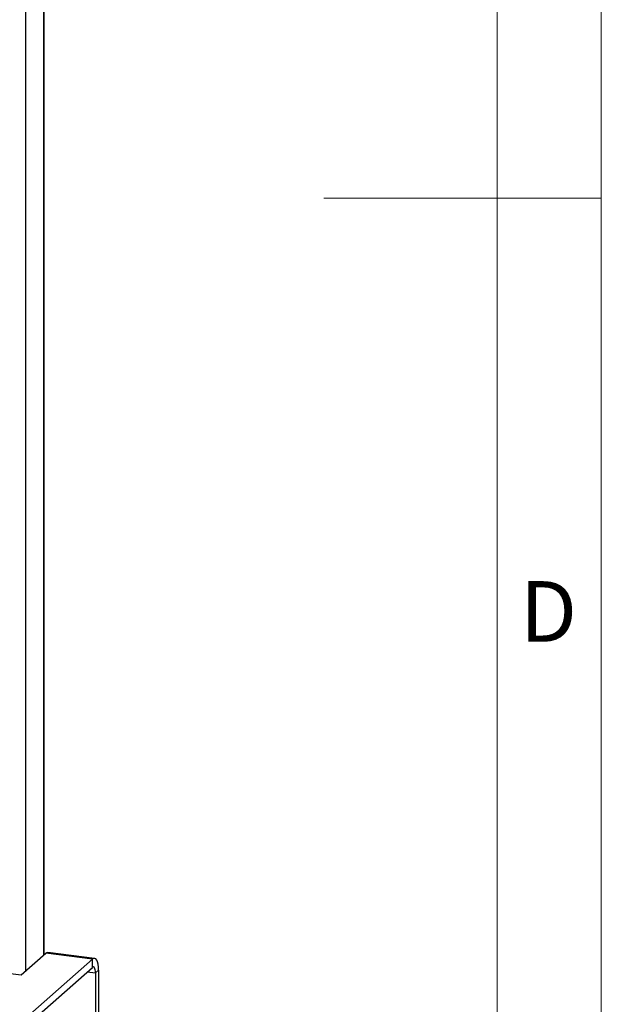
# Model space of a CAD drawing. Units: millimetres. Extents: x 4 to 416, y 4 to 293.
# Drawn here: x 382 to 416, y 102 to 159 of the extents above; entities that cross this region are included whole.
import ezdxf

# ---------------------------------------------------------------- set-up
doc = ezdxf.new("R2010")
doc.units = ezdxf.units.MM
doc.layers.add('SHEET_FORMAT_LINES', color=8, linetype='Continuous')
doc.styles.add('SLDTEXTSTYLE0', font='TXT', dxfattribs={"width": 0.75})

msp = doc.modelspace()

# ---------------------------------------------------------------- linework, layer by layer
at = {"color": 7, "linetype": 'Continuous', "lineweight": 25}
for p, q in [((383.835, 198.078), (383.835, 104.81)), ((383.869, 104.84), (383.869, 198.139)), ((382.788, 197.155), (382.788, 103.887)), ((373.213, 92.732), (386.648, 104.581)), ((382.545, 103.672), (383.959, 104.92)), ((386.648, 104.581), (383.959, 104.92)), ((386.773, 104.63), (384.084, 104.969)), ((386.648, 104.109), (386.648, 104.581)), ((373.213, 92.261), (386.648, 104.109)), ((378.569, 104.173), (382.545, 103.672)), ((386.357, 103.853), (386.825, 103.794)), ((386.825, 103.794), (387.002, 103.95)), ((386.825, 103.794), (386.825, 98.137)), ((387.002, 103.95), (387.002, 98.293))]:
    msp.add_line(p, q, dxfattribs=at)
at = {"color": 7, "linetype": 'Continuous', "lineweight": 25, "flags": 128}
for points in [[(383.959, 104.92), (384.028, 104.962), (384.084, 104.969)], [(387.002, 103.95), (386.995, 104.128), (386.975, 104.287), (386.942, 104.421), (386.898, 104.525), (386.845, 104.595), (386.784, 104.628), (386.717, 104.623), (386.648, 104.581)], [(386.825, 103.794), (386.822, 103.883), (386.812, 103.962), (386.795, 104.029), (386.773, 104.082), (386.747, 104.117), (386.716, 104.133), (386.683, 104.131), (386.648, 104.109)]]:
    msp.add_lwpolyline(points, dxfattribs=at)
at = {"layer": 'SHEET_FORMAT_LINES', "color": 7, "linetype": 'Continuous', "lineweight": 18}
for p, q in [((416, 293), (416, 4)), ((410, 287), (410, 10)), ((415.001, 148.5), (399.999, 148.5)), ((410, 148.5), (416, 148.5))]:
    msp.add_line(p, q, dxfattribs=at)

# ---------------------------------------------------------------- texts
at = {"layer": 'SHEET_FORMAT_LINES', "insert": (412.96, 126.398), "char_height": 3.5, "attachment_point": 2, "style": 'SLDTEXTSTYLE0'}
msp.add_mtext('D', dxfattribs=at)

doc.saveas('drawing.dxf')
